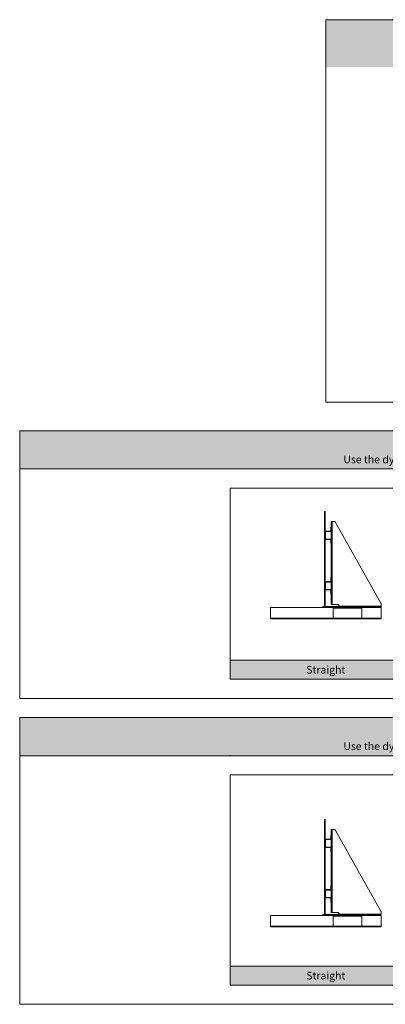
# Model space of a CAD drawing. Units: millimetres. Extents: x -3599 to 42330, y 5331 to 28496.
# Drawn here: x 15530 to 17441, y 11429 to 16579 of the extents above; entities that cross this region are included whole.
import ezdxf

# ---------------------------------------------------------------- set-up
doc = ezdxf.new("R2010")
doc.units = ezdxf.units.MM
doc.layers.get('0').update_dxf_attribs({"lineweight": 9})
doc.layers.add('L_Contrast Freestyle', color=7, linetype='Continuous', lineweight=9)
doc.layers.add('L_Tekst', color=250, linetype='Continuous')
doc.styles.add('s020', font='arial.ttf', dxfattribs={"height": 50})

# ---------------------------------------------------------------- blocks, each defined once
blk = doc.blocks.new('CF_foundation')
blk.add_lwpolyline([(-578, -60), (0, -60), (0, 0), (-578, 0)], close=True)
for points in [[(-250, 0), (-250, -56)], [(-100, 0), (-100, -56)], [(-250, -4), (-100, -4)], [(0, -56), (-578, -56)]]:
    blk.add_lwpolyline(points)
blk = doc.blocks.new('*U91')
blk.add_lwpolyline([(0, 0), (0, 500), (3, 500), (3, 0)], close=True)
blk.add_lwpolyline([(38.7, 446), (48.8, 446, -0.271703), (57.6, 440.9), (293.7, 18.3, -0.128094), (295, 13.4), (295, 3)], format="xyb")
for points in [[(34.7, 12), (74.7, 12), (74.7, 0)], [(295, 0), (295, 3), (74.7, 3)]]:
    blk.add_lwpolyline(points)
at = {"layer": 'L_Contrast Freestyle'}
for points in [[(3, 0), (3, 500), (0, 500), (0, 0)], [(34.7, 446), (38.7, 446), (38.7, 12), (34.7, 12)], [(295, -4), (-9, -4), (-9, 0), (295, 0)]]:
    blk.add_lwpolyline(points, close=True, dxfattribs=at)
for points in [[(34.7, 396.7, -0.414214), (30.7, 392.7), (7, 392.7, 0.414214), (5, 390.7), (5, 355.3, 0.414214), (7, 353.3), (30.7, 353.3, -0.414214), (34.7, 349.3), (34.7, 330), (32.7, 330), (32.7, 349.3, 0.414214), (30.7, 351.3), (7, 351.3, -0.414214), (3, 355.3), (3, 390.7, -0.414214), (7, 394.7), (30.7, 394.7, 0.414214), (32.7, 396.7), (32.7, 416), (34.7, 416)], [(34.7, 132.7, -0.414214), (30.7, 128.7), (7, 128.7, 0.414214), (5, 126.7), (5, 91.3, 0.414214), (7, 89.3), (30.7, 89.3, -0.414214), (34.7, 85.3), (34.7, 66), (32.7, 66), (32.7, 85.3, 0.414214), (30.7, 87.3), (7, 87.3, -0.414214), (3, 91.3), (3, 126.7, -0.414214), (7, 130.7), (30.7, 130.7, 0.414214), (32.7, 132.7), (32.7, 152), (34.7, 152)]]:
    blk.add_lwpolyline(points, format="xyb", close=True, dxfattribs=at)
blk.add_blockref('CF_foundation', (295, -4))

msp = doc.modelspace()

# ---------------------------------------------------------------- hatches: boundary and pattern name
at = {"transparency": 33554661}
h = msp.add_hatch(color=256, dxfattribs=at)
h.dxf.hatch_style = 1
h.paths.add_polyline_path([(19130.4, 16578.8), (17130.4, 16578.8), (17130.4, 16328.8), (19130.4, 16328.8)])
h = msp.add_hatch(color=256, dxfattribs=at)
h.dxf.hatch_style = 1
h.paths.add_polyline_path([(20730.4, 14428.8), (15530.4, 14428.8), (15530.4, 14228.8), (16630.4, 14228.8), (17630.4, 14228.8), (18630.4, 14228.8), (19630.4, 14228.8), (20730.4, 14228.8)])
h = msp.add_hatch(color=256, dxfattribs=at)
h.dxf.hatch_style = 1
h.paths.add_polyline_path([(17630.4, 13228.8), (16630.4, 13228.8), (16630.4, 13128.8), (17630.4, 13128.8)])
h = msp.add_hatch(color=256, dxfattribs=at)
h.dxf.hatch_style = 1
h.paths.add_polyline_path([(20730.4, 12928.8), (15530.4, 12928.8), (15530.4, 12728.8), (20730.4, 12728.8)])
h = msp.add_hatch(color=256, dxfattribs=at)
h.dxf.hatch_style = 1
h.paths.add_polyline_path([(17630.4, 11628.8), (16630.4, 11628.8), (16630.4, 11528.8), (17630.4, 11528.8)])
h.paths.add_polyline_path([(18630.4, 11628.8), (17630.4, 11628.8), (17630.4, 11528.8), (18630.4, 11528.8)])
h.paths.add_polyline_path([(19630.4, 11628.8), (18630.4, 11628.8), (18630.4, 11528.8), (19630.4, 11528.8)])

# ---------------------------------------------------------------- linework, layer by layer
for points in [[(17130.4, 14578.8), (17130.4, 16578.8), (19130.4, 16578.8), (19130.4, 14578.8)], [(16630.4, 12628.8), (16630.4, 11628.8), (17630.4, 11628.8), (17630.4, 12628.8)]]:
    msp.add_lwpolyline(points, close=True)
for points in [[(17130.4, 16578.8), (19130.4, 16578.8)], [(15530.4, 14228.8), (15530.4, 14428.8), (20730.4, 14428.8), (20730.4, 14228.8)], [(15530.4, 14228.8), (15530.4, 13028.8), (20730.4, 13028.8), (20730.4, 14228.8)], [(15530.4, 14228.8), (20730.4, 14228.8)], [(17630.4, 14128.8), (16630.4, 14128.8), (16630.4, 13228.8)], [(17630.4, 13218.3), (17630.4, 13228.8), (16630.4, 13228.8), (16630.4, 13128.8), (17630.4, 13128.8), (17630.4, 13139.2)], [(15530.4, 12728.8), (15530.4, 12928.8), (20730.4, 12928.8), (20730.4, 12728.8)], [(15530.4, 12728.8), (20730.4, 12728.8)], [(15530.4, 12728.8), (15530.4, 11428.8), (20730.4, 11428.8), (20730.4, 12728.8)], [(16630.4, 11628.8), (16630.4, 11528.8), (19630.4, 11528.8), (19630.4, 11628.8)]]:
    msp.add_lwpolyline(points)
msp.add_point((16630.4, 12728.8))

# ---------------------------------------------------------------- block references
at = {"layer": 'L_Contrast Freestyle'}
for p in [(17124.4, 13508.8), (17124.4, 11897.8)]:
    msp.add_blockref('*U91', p, dxfattribs=at)

# ---------------------------------------------------------------- texts
at = {"layer": 'L_Tekst', "attachment_point": 5, "style": 's020'}
for s, width, heights, insert, char_height in [('Top Details\\P{\\H0.66667x;Use the dynamic blocks to create section drawings to your specification}', 3958.178, [306.9], (18130.4, 14328.8), 60), ('Straight', 987.681, [195.3], (17130.4, 13178.8), 40), ('Bottom Details\\P{\\H0.66667x;Use the dynamic blocks to create section drawings to your specification}', 3958.178, [306.9], (18130.4, 12828.8), 60), ('Straight', 987.681, [195.3], (17130.4, 11578.8), 40)]:
    msp.add_mtext_dynamic_manual_height_columns(s, width=width, gutter_width=10, heights=heights, dxfattribs=dict(at, insert=insert, char_height=char_height))

doc.saveas('drawing.dxf')
